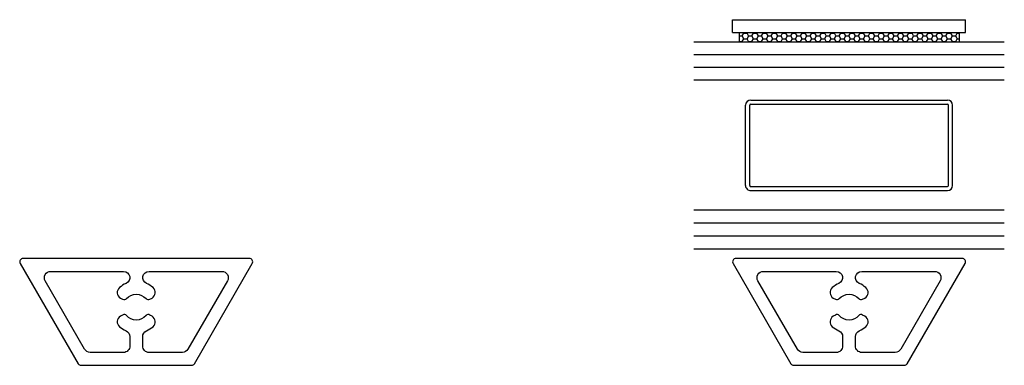
# Model space of a CAD drawing. Units: inches. Extents: x 2.93 to 11.61, y 4.67 to 13.41.
# Drawn here: x 4.04 to 8.79, y 11.74 to 13.41 of the extents above; entities that cross this region are included whole.
import ezdxf

# ---------------------------------------------------------------- set-up
doc = ezdxf.new("R2010")
doc.units = ezdxf.units.IN
doc.header["$MEASUREMENT"] = 0
for name, color, linetype in [('0 MIG', 6, 'Continuous'), ('E674191$0$EXT_MUNTIN', 6, 'Continuous'), ('Flat Stock', 5, 'Continuous'), ('GLASS', 86, 'Continuous')]:
    doc.layers.add(name, color=color, linetype=linetype)

# ---------------------------------------------------------------- blocks, each defined once
blk = doc.blocks.new('E674191')
at = {"layer": 'E674191$0$EXT_MUNTIN'}
for points in [[(-0.2676, 0), (0.2676, 0, 0.267949), (0.2806, 0.0075), (0.5604, 0.492, 0.57735), (0.5465, 0.516), (-0.5465, 0.516, 0.57735), (-0.5604, 0.492), (-0.2806, 0.0075, 0.267949)], [(-0.0471, 0.3221, -0.454042), (0.0471, 0.3221, 0.358249), (0.0658, 0.319), (0.0764, 0.3251, 0.517039), (0.0811, 0.3755, 0.075312), (0.0495, 0.3953, -0.81406), (0.0616, 0.454), (0.4131, 0.454, -0.57735), (0.44, 0.4075), (0.2495, 0.0775, -0.267949), (0.2226, 0.062), (0.062, 0.062, -0.414214), (0.031, 0.093), (0.031, 0.1384, -0.298599), (0.0496, 0.1668, 0.074924), (0.0811, 0.1865, 0.517039), (0.0764, 0.2369), (0.0658, 0.243, 0.358249), (0.0471, 0.2399, -0.454042), (-0.0471, 0.2399, 0.358249), (-0.0658, 0.243), (-0.0764, 0.2369, 0.517039), (-0.0811, 0.1865, 0.074924), (-0.0496, 0.1668, -0.298599), (-0.031, 0.1384), (-0.031, 0.093, -0.414214), (-0.062, 0.062), (-0.2226, 0.062, -0.267949), (-0.2495, 0.0775), (-0.44, 0.4075, -0.57735), (-0.4131, 0.454), (-0.0616, 0.454, -0.81406), (-0.0495, 0.3953, 0.075312), (-0.0811, 0.3755, 0.517039), (-0.0764, 0.3251), (-0.0658, 0.319, 0.358249)]]:
    blk.add_lwpolyline(points, format="xyb", close=True, dxfattribs=at)
blk = doc.blocks.new('b674191')
blk.add_blockref('E674191', (0, 0))
blk = doc.blocks.new('Flatstock and Tape')
at = {"layer": 'Flat Stock'}
h = blk.add_hatch(dxfattribs=at)
h.set_pattern_fill('HONEY', color=256, scale=0.125)
h.set_pattern_definition([(0, (-45.948228, -2.897316), (0.0234375, 0.013531647), [0.015625, -0.03125]), (120, (-45.948228, -2.897316), (-0.0234375, 0.013531647), [0.015625, -0.03125]), (60, (-45.948228, -2.897316), (5e-18, 0.027063294), [-0.03125, 0.015625])])
h.paths.add_polyline_path([(0.5315, 0.045), (-0.5315, 0.045), (-0.5315, 0), (0.5315, 0)])
for p, q in [((-0.5625, 0.107), (0.5625, 0.107)), ((-0.5625, 0.045), (-0.5625, 0.107)), ((0.5625, 0.045), (0.5625, 0.107)), ((-0.5625, 0.045), (0.5625, 0.045)), ((-0.5315, 0.045), (-0.5315, 0)), ((0.5315, 0.045), (0.5315, 0))]:
    blk.add_line(p, q, dxfattribs=at)
blk = doc.blocks.new('*U16')
at = {"layer": '0 MIG'}
for p, q in [((0.19375, 0.5), (-0.19375, 0.5)), ((0.19375, 0.48), (-0.19375, 0.48)), ((-0.21875, -0.475), (-0.21875, 0.475)), ((-0.19875, -0.475), (-0.19875, 0.475)), ((0.19875, -0.475), (0.19875, 0.475)), ((0.21875, -0.475), (0.21875, 0.475)), ((0.19375, -0.48), (-0.19375, -0.48)), ((0.19375, -0.5), (-0.19375, -0.5))]:
    blk.add_line(p, q, dxfattribs=at)
for centre, radius, start, end in [((-0.19375, 0.475), 0.025, 90, 180), ((-0.19375, 0.475), 0.005, 90, 180), ((0.19375, 0.475), 0.025, 0, 90), ((0.19375, 0.475), 0.005, 0, 90), ((-0.19375, -0.475), 0.025, 180, 270), ((-0.19375, -0.475), 0.005, 180, 270), ((0.19375, -0.475), 0.005, 270, 0), ((0.19375, -0.475), 0.025, 270, 0)]:
    blk.add_arc(centre, radius, start, end, dxfattribs=at)

msp = doc.modelspace()

# ---------------------------------------------------------------- linework, layer by layer
at = {"layer": 'GLASS', "transparency": 33554687}
for p, q in [((7.2945, 13.2985), (8.7945, 13.2985)), ((7.2945, 13.2365), (8.7945, 13.2365)), ((8.7945, 13.1745), (7.2945, 13.1745)), ((8.7945, 13.1125), (7.2945, 13.1125)), ((8.7945, 12.4845), (7.2945, 12.4845)), ((8.7945, 12.4225), (7.2945, 12.4225)), ((7.2945, 12.3605), (8.7945, 12.3605)), ((7.2945, 12.2985), (8.7945, 12.2985))]:
    msp.add_line(p, q, dxfattribs=at)

# ---------------------------------------------------------------- block references
at = {"transparency": 33554687, "rotation": 269.9999999999999}
msp.add_blockref('*U16', (8.0445, 12.7985), dxfattribs=at)
for p in [(4.6013, 11.7355), (8.0445, 11.7355)]:
    msp.add_blockref('b674191', p)
at = {"layer": 'Flat Stock', "transparency": 33554687}
msp.add_blockref('Flatstock and Tape', (8.0445, 13.2985), dxfattribs=at)

doc.saveas('drawing.dxf')
